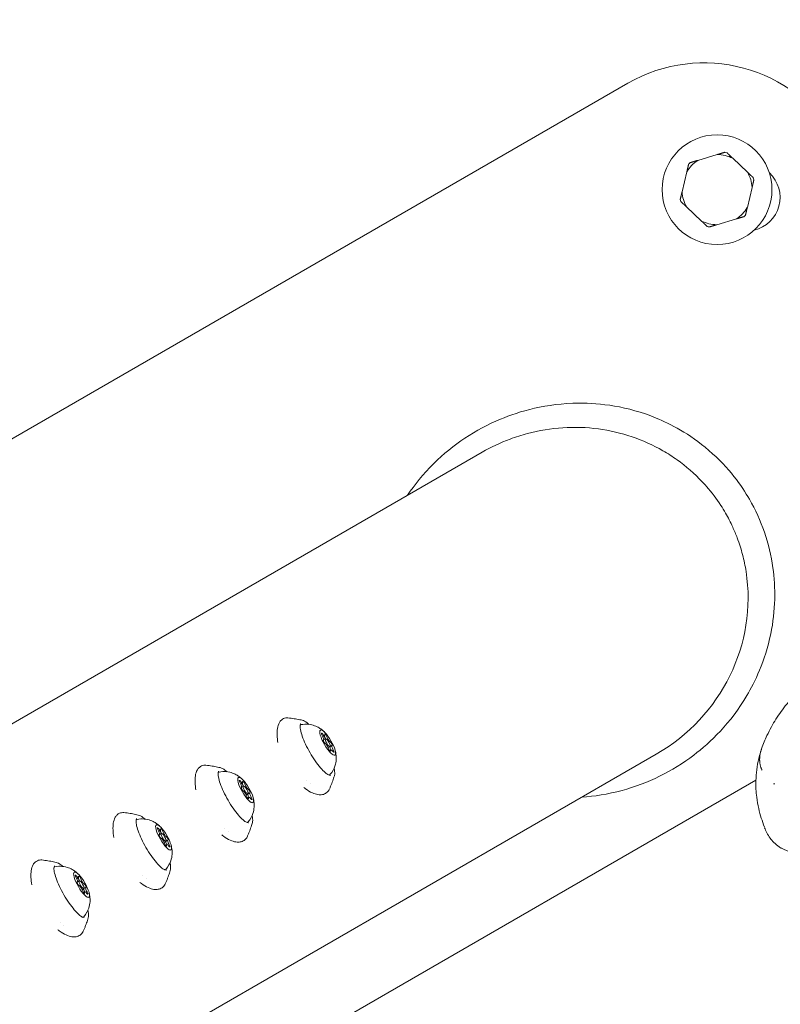
# Model space of a CAD drawing. Units: millimetres. Extents: x -2818 to 10119, y 3933 to 14915.
# Drawn here: x 3032 to 3282, y 8363 to 8686 of the extents above; entities that cross this region are included whole.
import ezdxf

# ---------------------------------------------------------------- set-up
doc = ezdxf.new("R2010")
doc.units = ezdxf.units.MM
doc.styles.get("Standard").update_dxf_attribs({"font": 'arial.ttf'})
doc.dimstyles.new('OLCU', dxfattribs={"dimtxt": 300, "dimasz": 225, "dimexe": 0.18, "dimexo": 0.0625, "dimgap": 80, "dimtad": 1, "dimdec": 0, "dimlfac": 0.1, "dimrnd": 5, "dimzin": 0, "dimdsep": 46, "dimtxsty": 'Standard', "dimcen": 0.09, "dimse1": 1, "dimse2": 1, "dimadec": 0, "dimazin": 0, "dimtfac": 1, "dimtdec": 0, "dimtofl": 0, "dimtmove": 0, "dimatfit": 3, "dimfxl": 1, "dimtolj": 1, "dimtzin": 0, "dimarcsym": 0})

# ---------------------------------------------------------------- blocks, each defined once
blk = doc.blocks.new('*D6')
at = {"color": 0, "lineweight": -2, "transparency": 16777216}
blk.add_line((-2505.03, 14113.76), (-2505.03, 4043.08), dxfattribs=at)
at = {"color": 0, "transparency": 16777216}
for points in [[(-2523.37, 14113.76), (-2486.7, 14113.76), (-2505.03, 14223.76)], [(-2523.37, 4043.08), (-2486.7, 4043.08), (-2505.03, 3933.08)]]:
    blk.add_solid(points, dxfattribs=at)
at = {"layer": 'Defpoints', "color": 0, "transparency": 16777216}
for p in [(-367.37, 14223.76), (-2505.03, 3933.08), (5798.25, 3933.08)]:
    blk.add_point(p, dxfattribs=at)
at = {"color": 0, "transparency": 16777216, "insert": (-2687.22, 9078.42), "char_height": 200, "attachment_point": 5, "rotation": 90}
blk.add_mtext('\\A1;1030', dxfattribs=at)
blk = doc.blocks.new('*D10')
at = {"color": 0, "lineweight": -2, "transparency": 16777216}
blk.add_line((-1768.08, 14602.12), (9970.92, 14602.12), dxfattribs=at)
at = {"color": 0, "transparency": 16777216}
for points in [[(-1768.08, 14620.46), (-1768.08, 14583.79), (-1878.08, 14602.12)], [(9970.92, 14620.46), (9970.92, 14583.79), (10080.92, 14602.12)]]:
    blk.add_solid(points, dxfattribs=at)
at = {"layer": 'Defpoints', "color": 0, "transparency": 16777216}
for p in [(10080.92, 14602.12), (-1878.08, 11641.09), (10080.92, 8519.15)]:
    blk.add_point(p, dxfattribs=at)
at = {"color": 0, "transparency": 16777216, "insert": (4101.42, 14784.24), "char_height": 200, "attachment_point": 5}
blk.add_mtext('\\A1;1195', dxfattribs=at)

msp = doc.modelspace()

# ---------------------------------------------------------------- linework, layer by layer
at = {"color": 0, "linetype": 'Continuous', "lineweight": 0}
for p, q in [((2971.81, 8515.41), (3231.62, 8665.41)), ((3260.97, 8642.06), (3254.54, 8640.15)), ((3270.89, 8636.25), (3266.02, 8640.86)), ((3250.97, 8636.38), (3249.42, 8629.85)), ((3270.82, 8624.75), (3272.37, 8631.28)), ((3250.9, 8624.88), (3255.77, 8620.27)), ((3260.82, 8619.06), (3267.25, 8620.98)), ((3183.91, 8544.51), (2927.55, 8396.5)), ((3132.21, 8451.59), (3131.64, 8451.26)), ((3131.87, 8450.21), (3131.78, 8450.15)), ((3131.91, 8450.23), (3131.89, 8450.22)), ((3132.5, 8450.57), (3131.91, 8450.23)), ((3134, 8447.97), (3133.41, 8447.63)), ((3133.41, 8447.63), (3133.41, 8447.63)), ((3134.04, 8448), (3134.02, 8447.99)), ((3134.63, 8448.34), (3134.04, 8448)), ((3240.98, 8445.48), (3005.87, 8309.74)), ((3134.29, 8446.95), (3133.87, 8446.71)), ((3043.55, 8304.13), (3273.63, 8436.97)), ((3105.31, 8436.07), (3104.74, 8435.74)), ((3104.97, 8434.68), (3104.88, 8434.62)), ((3105.02, 8434.7), (3104.99, 8434.69)), ((3105.6, 8435.04), (3105.01, 8434.7)), ((3127.48, 8435.82), (3127.48, 8435.82)), ((3107.1, 8432.44), (3106.52, 8432.11)), ((3106.52, 8432.11), (3106.52, 8432.11)), ((3107.39, 8431.42), (3106.97, 8431.18)), ((3107.14, 8432.47), (3107.12, 8432.46)), ((3107.73, 8432.81), (3107.14, 8432.47)), ((3078.42, 8420.54), (3077.85, 8420.21)), ((3078.08, 8419.15), (3077.99, 8419.1)), ((3078.12, 8419.17), (3078.09, 8419.16)), ((3078.7, 8419.51), (3078.12, 8419.17)), ((3100.58, 8420.29), (3100.58, 8420.29)), ((3080.2, 8416.91), (3079.62, 8416.58)), ((3079.62, 8416.58), (3079.62, 8416.58)), ((3080.49, 8415.89), (3080.08, 8415.65)), ((3080.25, 8416.94), (3080.22, 8416.93)), ((3080.83, 8417.28), (3080.24, 8416.94)), ((3051.52, 8405.01), (3050.95, 8404.68)), ((3051.18, 8403.62), (3051.09, 8403.57)), ((3051.22, 8403.65), (3051.2, 8403.63)), ((3051.81, 8403.98), (3051.22, 8403.64)), ((3073.69, 8404.76), (3073.69, 8404.76)), ((3053.31, 8401.39), (3052.72, 8401.05)), ((3052.72, 8401.05), (3052.72, 8401.05)), ((3053.59, 8400.36), (3053.18, 8400.12)), ((3053.35, 8401.41), (3053.33, 8401.4)), ((3053.93, 8401.75), (3053.35, 8401.41)), ((3046.79, 8389.23), (3046.79, 8389.23))]:
    msp.add_line(p, q, dxfattribs=at)
msp.add_circle((3260.89, 8630.56), 18, dxfattribs=at)
for centre, radius, start, end in [((3256.62, 8622.11), 50, 30, 120), ((3260.89, 8630.56), 11.5, 63.5573, 89.6425), ((3260.89, 8630.56), 12.5, 74.9575, 78.2423), ((3260.89, 8630.56), 11.5, 123.5573, 149.6425), ((3260.89, 8630.56), 12.5, 134.9575, 138.2423), ((3260.89, 8630.56), 11.5, 3.5573, 29.6425), ((3270.55, 8627.98), 11, 282.92, 47.081), ((3260.89, 8630.56), 12.5, 14.9575, 18.2423), ((3260.89, 8630.56), 11.5, 183.5573, 209.6425), ((3260.89, 8630.56), 12.5, 194.9575, 198.2423), ((3260.89, 8630.56), 11.5, 303.5573, 329.6425), ((3260.89, 8630.56), 12.5, 314.9575, 318.2423), ((3260.89, 8630.56), 11.5, 243.5573, 269.6425), ((3260.89, 8630.56), 12.5, 254.9575, 258.2423)]:
    msp.add_arc(centre, radius, start, end, dxfattribs=at)
at = {"color": 0, "linetype": 'Continuous', "lineweight": 0, "extrusion": (0, 0, -1)}
for centre, major_axis, ratio, start_param, end_param in [((3212.4, 8494.97), (-51.24, -29.58), 0.965926, -2.784053, -1.570796), ((3129.07, 8446.86), (-4.75, 8.23), 0.258819, -0.046705, 0.087162), ((3133.25, 8449.27), (2.38, -4.11), 0.258819, -3.928897, 2.354288), ((3131.54, 8451.81), (-0.35, 0.606), 0.258819, -1.700821, 1.173411), ((3132.04, 8451.16), (0.35, -0.606), 0.258819, -1.590796, -0.920985), ((3132.63, 8451.5), (-0.35, 0.606), 0.258819, -0.653624, 2.220608), ((3133, 8450.32), (-0.65, 1.12), 0.258819, -1.202476, -0.920985), ((3132.16, 8449.58), (-0.35, 0.606), 0.258819, -2.748019, 0.126213), ((3132.66, 8448.93), (-0.75, 1.3), 0.258819, -0.787304, 0), ((3132.66, 8448.93), (-0.75, 1.3), 0.258819, -0.825829, -0.787304), ((3134.69, 8446.87), (-0.65, 1.12), 0.258819, -1.364553, 0), ((3134.34, 8448.96), (0.35, -0.606), 0.258819, -2.748019, 0.126213), ((3133.76, 8448.63), (0.35, -0.606), 0.258819, -0.543599, -0.213518), ((3133.87, 8447.04), (0.35, -0.606), 0.258819, -0.653624, 2.220608), ((3134.96, 8446.73), (0.35, -0.606), 0.258819, -1.700821, 1.173411), ((3102.17, 8431.33), (-4.75, 8.23), 0.258819, -0.046705, 0.087162), ((3106.35, 8433.74), (2.38, -4.11), 0.258819, -3.928897, 2.354288), ((3129.07, 8446.86), (4.75, -8.23), 0.258819, -0.087162, 0.046705), ((3104.64, 8436.28), (-0.35, 0.606), 0.258819, -1.700821, 1.173411), ((3105.26, 8434.05), (-0.35, 0.606), 0.258819, -2.748019, 0.126213), ((3105.76, 8433.4), (-0.75, 1.3), 0.258819, -0.787304, 0), ((3105.15, 8435.64), (0.35, -0.606), 0.258819, -1.590796, -0.920985), ((3105.73, 8435.97), (-0.35, 0.606), 0.258819, -0.653624, 2.220608), ((3106.1, 8434.79), (-0.65, 1.12), 0.258819, -1.202476, -0.920985), ((3105.76, 8433.4), (-0.75, 1.3), 0.258819, -0.825829, -0.787304), ((3106.97, 8431.51), (0.35, -0.606), 0.258819, -0.653624, 2.220608), ((3107.79, 8431.35), (-0.65, 1.12), 0.258819, -1.364553, 0), ((3107.44, 8433.43), (0.35, -0.606), 0.258819, -2.748019, 0.126213), ((3106.86, 8433.1), (0.35, -0.606), 0.258819, -0.543599, -0.213518), ((3108.06, 8431.2), (0.35, -0.606), 0.258819, -1.700821, 1.173411), ((3075.27, 8415.8), (-4.75, 8.23), 0.258819, -0.046705, 0.087162), ((3079.45, 8418.21), (2.38, -4.11), 0.258819, -3.928897, 2.354288), ((3102.17, 8431.33), (4.75, -8.23), 0.258819, -0.087162, 0.046705), ((3077.74, 8420.75), (-0.35, 0.606), 0.258819, -1.700821, 1.173411), ((3078.36, 8418.52), (-0.35, 0.606), 0.258819, -2.748019, 0.126213), ((3078.87, 8417.87), (-0.75, 1.3), 0.258819, -0.787304, 0), ((3078.87, 8417.87), (-0.75, 1.3), 0.258819, -0.825829, -0.787304), ((3078.25, 8420.11), (0.35, -0.606), 0.258819, -1.590796, -0.920985), ((3078.83, 8420.44), (-0.35, 0.606), 0.258819, -0.653624, 2.220608), ((3079.21, 8419.26), (-0.65, 1.12), 0.258819, -1.202476, -0.920985), ((3080.55, 8417.91), (0.35, -0.606), 0.258819, -2.748019, 0.126213), ((3080.07, 8415.98), (0.35, -0.606), 0.258819, -0.653624, 2.220608), ((3080.89, 8415.82), (-0.65, 1.12), 0.258819, -1.364553, 0), ((3079.96, 8417.57), (0.35, -0.606), 0.258819, -0.543599, -0.213518), ((3081.17, 8415.68), (0.35, -0.606), 0.258819, -1.700821, 1.173411), ((3048.37, 8400.27), (-4.75, 8.23), 0.258819, -0.046705, 0.087162), ((3052.56, 8402.68), (2.38, -4.11), 0.258819, -3.928897, 2.354288), ((3050.84, 8405.22), (-0.35, 0.606), 0.258819, -1.700821, 1.173411), ((3051.94, 8404.91), (-0.35, 0.606), 0.258819, -0.653624, 2.220608), ((3075.27, 8415.8), (4.75, -8.23), 0.258819, -0.087162, 0.046705), ((3051.47, 8402.99), (-0.35, 0.606), 0.258819, -2.748019, 0.126213), ((3051.97, 8402.34), (-0.75, 1.3), 0.258819, -0.787304, 0), ((3051.97, 8402.34), (-0.75, 1.3), 0.258819, -0.825829, -0.787304), ((3051.35, 8404.58), (0.35, -0.606), 0.258819, -1.590796, -0.920985), ((3052.31, 8403.73), (-0.65, 1.12), 0.258819, -1.202476, -0.920985), ((3053.65, 8402.38), (0.35, -0.606), 0.258819, -2.748019, 0.126213), ((3053.18, 8400.45), (0.35, -0.606), 0.258819, -0.653624, 2.220608), ((3054, 8400.29), (-0.65, 1.12), 0.258819, -1.364553, 0), ((3053.06, 8402.04), (0.35, -0.606), 0.258819, -0.543599, -0.213518), ((3054.27, 8400.15), (0.35, -0.606), 0.258819, -1.700821, 1.173411), ((3048.37, 8400.27), (4.75, -8.23), 0.258819, -0.087162, 0.046705)]:
    msp.add_ellipse(centre, major_axis=major_axis, ratio=ratio, start_param=start_param, end_param=end_param, dxfattribs=at)
at = {"color": 0, "linetype": 'Continuous', "lineweight": 0}
for centre, major_axis, ratio, start_param, end_param in [((3131.22, 8451.33), (0.65, -1.12), 0.258819, -0.126213, 1.700821), ((3131.56, 8452.72), (0.65, -1.12), 0.258819, -1.173411, 0.653624), ((3132.04, 8451.16), (-0.35, 0.606), 0.258819, -2.220608, -1.146619), ((3133.25, 8449.27), (-0.75, 1.3), 0.258819, -5.495881, 0.787304), ((3133, 8450.32), (0.65, -1.12), 0.258819, -2.220608, -1.939117), ((3133.59, 8450.66), (0.65, -1.12), 0.258819, -2.220608, -0.393574), ((3132.66, 8448.93), (-0.75, 1.3), 0.258819, 0, 0.787304), ((3132.66, 8448.93), (0.75, -1.3), 0.258819, -2.354288, -2.297685), ((3132.91, 8447.88), (-0.65, 1.12), 0.258819, -2.220608, -0.393574), ((3132.66, 8448.93), (0.75, -1.3), 0.258819, -0.000303, 0), ((3134.69, 8446.88), (-0.65, 1.12), 0.258819, 0, 1.364553), ((3133.75, 8448.62), (0.35, -0.606), 0.258819, 0.213518, 1.275347), ((3135.28, 8447.21), (-0.65, 1.12), 0.258819, -0.126213, 1.700821), ((3134.93, 8445.83), (-0.65, 1.12), 0.258819, -1.173411, 0.653624), ((3104.32, 8435.8), (0.65, -1.12), 0.258819, -0.126213, 1.700821), ((3104.67, 8437.19), (0.65, -1.12), 0.258819, -1.173411, 0.653624), ((3105.77, 8433.4), (-0.75, 1.3), 0.258819, 0, 0.787304), ((3105.14, 8435.63), (-0.35, 0.606), 0.258819, -2.220608, -1.146619), ((3106.35, 8433.74), (-0.75, 1.3), 0.258819, -5.495881, 0.787304), ((3106.11, 8434.79), (0.65, -1.12), 0.258819, -2.220608, -1.939117), ((3106.69, 8435.13), (0.65, -1.12), 0.258819, -2.220608, -0.393574), ((3079.71, 8410.22), (48.94, 29.52), 0.071238, -0.348439, -0.3484), ((3105.77, 8433.4), (0.75, -1.3), 0.258819, -2.354288, -2.297685), ((3106.01, 8432.35), (-0.65, 1.12), 0.258819, -2.220608, -0.393574), ((3105.77, 8433.4), (0.75, -1.3), 0.258819, -0.000303, 0), ((3107.79, 8431.35), (-0.65, 1.12), 0.258819, 0, 1.364553), ((3106.86, 8433.09), (0.35, -0.606), 0.258819, 0.213518, 1.275347), ((3108.04, 8430.3), (-0.65, 1.12), 0.258819, -1.173411, 0.653624), ((3108.38, 8431.69), (-0.65, 1.12), 0.258819, -0.126213, 1.700821), ((3077.43, 8420.27), (0.65, -1.12), 0.258819, -0.126213, 1.700821), ((3077.77, 8421.66), (0.65, -1.12), 0.258819, -1.173411, 0.653624), ((3078.87, 8417.88), (-0.75, 1.3), 0.258819, 0, 0.787304), ((3078.87, 8417.88), (0.75, -1.3), 0.258819, -2.354288, -2.297685), ((3078.25, 8420.1), (-0.35, 0.606), 0.258819, -2.220608, -1.146619), ((3079.45, 8418.21), (-0.75, 1.3), 0.258819, -5.495881, 0.787304), ((3079.21, 8419.26), (0.65, -1.12), 0.258819, -2.220608, -1.939117), ((3079.8, 8419.6), (0.65, -1.12), 0.258819, -2.220608, -0.393574), ((3052.82, 8394.69), (48.94, 29.52), 0.071238, -0.348439, -0.3484), ((3079.11, 8416.82), (-0.65, 1.12), 0.258819, -2.220608, -0.393574), ((3078.87, 8417.88), (0.75, -1.3), 0.258819, -0.000303, 0), ((3080.9, 8415.82), (-0.65, 1.12), 0.258819, 0, 1.364553), ((3079.96, 8417.57), (0.35, -0.606), 0.258819, 0.213518, 1.275347), ((3081.14, 8414.77), (-0.65, 1.12), 0.258819, -1.173411, 0.653624), ((3081.48, 8416.16), (-0.65, 1.12), 0.258819, -0.126213, 1.700821), ((3050.87, 8406.13), (0.65, -1.12), 0.258819, -1.173411, 0.653624), ((3025.92, 8379.16), (48.94, 29.52), 0.071238, -0.348439, -0.3484), ((3050.53, 8404.74), (0.65, -1.12), 0.258819, -0.126213, 1.700821), ((3051.97, 8402.35), (-0.75, 1.3), 0.258819, 0, 0.787304), ((3051.97, 8402.35), (0.75, -1.3), 0.258819, -2.354288, -2.297685), ((3051.35, 8404.58), (-0.35, 0.606), 0.258819, -2.220608, -1.146619), ((3052.56, 8402.68), (-0.75, 1.3), 0.258819, -5.495881, 0.787304), ((3052.31, 8403.74), (0.65, -1.12), 0.258819, -2.220608, -1.939117), ((3052.22, 8401.3), (-0.65, 1.12), 0.258819, -2.220608, -0.393574), ((3052.9, 8404.07), (0.65, -1.12), 0.258819, -2.220608, -0.393574), ((3051.97, 8402.35), (0.75, -1.3), 0.258819, -0.000303, 0), ((3054, 8400.29), (-0.65, 1.12), 0.258819, 0, 1.364553), ((3053.06, 8402.04), (0.35, -0.606), 0.258819, 0.213518, 1.275347), ((3054.24, 8399.24), (-0.65, 1.12), 0.258819, -1.173411, 0.653624), ((3054.58, 8400.63), (-0.65, 1.12), 0.258819, -0.126213, 1.700821), ((2999.02, 8363.63), (48.94, 29.52), 0.071238, -0.348439, -0.3484)]:
    msp.add_ellipse(centre, major_axis=major_axis, ratio=ratio, start_param=start_param, end_param=end_param, dxfattribs=at)
for points in [[(3263.44, 8642.8), (3262.15, 8642.42), (3260.97, 8642.06)], [(3266.02, 8640.86), (3265.12, 8641.71), (3264.14, 8642.64)], [(3251.57, 8638.89), (3251.26, 8637.58), (3250.97, 8636.38)], [(3254.54, 8640.15), (3253.35, 8639.79), (3252.06, 8639.41)], [(3272.77, 8634.48), (3271.79, 8635.4), (3270.89, 8636.25)], [(3272.37, 8631.28), (3272.66, 8632.48), (3272.97, 8633.79)], [(3249.42, 8629.85), (3249.13, 8628.65), (3248.82, 8627.34)], [(3249.02, 8626.65), (3250, 8625.73), (3250.9, 8624.88)], [(3270.22, 8622.24), (3270.53, 8623.55), (3270.82, 8624.75)], [(3255.77, 8620.27), (3256.67, 8619.42), (3257.65, 8618.49)], [(3258.35, 8618.33), (3259.64, 8618.71), (3260.82, 8619.06)], [(3267.25, 8620.98), (3268.44, 8621.33), (3269.73, 8621.72)]]:
    msp.add_rational_spline(points, [1, 1.00584268961, 1], degree=2, dxfattribs=at)
for points, knots in [([(3159.44, 8530.38), (3161.71, 8533.77), (3164.53, 8537.32), (3174.27, 8546.95), (3181.74, 8551.93), (3196.05, 8557.89), (3204.97, 8560.51), (3222.54, 8560.6), (3231.44, 8559.59), (3245.55, 8553.77), (3251.8, 8550.62), (3264.91, 8539.31), (3268.99, 8533.39), (3271.48, 8529.08)], [74.611788, 74.611788, 74.611788, 74.611788, 78.159291, 78.159291, 84.462236, 84.462236, 89.260226, 89.260226, 92.426677, 92.426677, 93.969549, 93.969549, 95.574259, 95.574259, 95.574259, 95.574259]), ([(3183.83, 8544.47), (3186.78, 8546.17), (3189.87, 8547.62), (3194.91, 8549.5), (3196.8, 8550.11), (3202.52, 8551.62), (3206.42, 8552.26), (3214.22, 8552.76), (3218.12, 8552.63), (3225.73, 8551.62), (3229.43, 8550.76), (3236.54, 8548.34), (3239.93, 8546.82), (3244.74, 8544.05), (3246.28, 8543.07), (3250.75, 8539.88), (3253.52, 8537.47), (3256.5, 8534.29), (3256.97, 8533.78), (3259.14, 8531.3), (3260.71, 8529.21), (3262.66, 8526.21), (3263.18, 8525.37), (3264.52, 8523.03), (3265.31, 8521.51), (3266.56, 8518.78), (3267.05, 8517.59), (3268.18, 8514.6), (3268.76, 8512.77), (3269.73, 8509.09), (3270.11, 8507.23), (3270.4, 8505.36)], [0.001015, 0.001015, 0.001015, 0.001015, 1.02726, 1.02726, 1.62391, 1.62391, 2.810247, 2.810247, 3.979951, 3.979951, 5.122858, 5.122858, 6.241395, 6.241395, 6.792138, 6.792138, 7.893796, 7.893796, 8.10148, 8.10148, 8.883925, 8.883925, 9.178478, 9.178478, 9.693559, 9.693559, 10.079154, 10.079154, 10.653938, 10.653938, 11.221298, 11.221298, 11.221298, 11.221298]), ([(3271.48, 8529.08), (3273.46, 8525.64), (3275.12, 8521.99), (3277.71, 8514.47), (3278.64, 8510.56), (3279.2, 8506.62)], [0.000083, 0.000083, 0.000083, 0.000083, 1.191419, 1.191419, 2.386499, 2.386499, 2.386499, 2.386499]), ([(3279.2, 8506.62), (3280.12, 8500.05), (3280.08, 8492.68), (3276.65, 8475.94), (3273.19, 8469), (3265.31, 8455.59), (3258.66, 8449.29), (3246.27, 8439.86), (3238.2, 8435.9), (3225.05, 8432.33), (3220.62, 8431.67), (3216.59, 8431.4)], [0, 0, 0, 0, 1.990145, 1.990145, 4.283664, 4.283664, 9.260197, 9.260197, 15.742437, 15.742437, 19.329921, 19.329921, 19.329921, 19.329921]), ([(3275.49, 8447.27), (3275.76, 8448.06), (3276.05, 8448.81), (3276.63, 8450.22), (3276.93, 8450.9), (3277.7, 8452.55), (3278.18, 8453.5), (3279.64, 8456.15), (3280.69, 8457.83), (3283.07, 8461.12), (3284.39, 8462.74), (3287.24, 8465.82), (3288.77, 8467.29), (3292.02, 8470.06), (3293.75, 8471.36), (3296.63, 8473.3), (3297.75, 8474), (3298.89, 8474.66)], [0, 0, 0, 0, 2.508347, 2.508347, 5.048758, 5.048758, 8.611634, 8.611634, 15.146725, 15.146725, 21.92438, 21.92438, 28.670677, 28.670677, 35.456149, 35.456149, 39.57851, 39.57851, 39.57851, 39.57851]), ([(3116.92, 8449.28), (3116.78, 8450.11), (3116.7, 8450.9), (3116.63, 8452.45), (3116.66, 8453.2), (3116.87, 8454.6), (3117.05, 8455.26), (3117.58, 8456.16), (3117.79, 8456.44), (3118.27, 8456.87), (3118.51, 8457.03), (3119.23, 8457.36), (3119.76, 8457.43), (3120.23, 8457.39)], [33.467298, 33.467298, 33.467298, 33.467298, 36.534038, 36.534038, 39.983989, 39.983989, 43.677874, 43.677874, 45.439757, 45.439757, 46.774141, 46.774141, 49.046373, 49.046373, 49.046373, 49.046373]), ([(3120.23, 8457.39), (3120.58, 8457.35), (3120.92, 8457.31), (3121.59, 8457.22), (3121.92, 8457.17), (3122.56, 8457.07), (3122.87, 8457.02), (3123.48, 8456.91), (3123.78, 8456.85), (3124.36, 8456.73), (3124.65, 8456.66), (3124.92, 8456.6)], [4.9713346, 4.9713346, 4.9713346, 4.9713346, 4.98198185, 4.98198185, 4.9926291, 4.9926291, 5.00327635, 5.00327635, 5.0139236, 5.0139236, 5.02457085, 5.02457085, 5.02457085, 5.02457085]), ([(3134.15, 8438.52), (3134.12, 8438.5), (3134, 8438.47), (3133.44, 8438.69), (3133.1, 8438.89), (3132.29, 8439.54), (3131.8, 8440), (3130.74, 8441.17), (3130.17, 8441.87), (3129.01, 8443.46), (3128.43, 8444.33), (3127.32, 8446.16), (3126.8, 8447.11), (3125.87, 8448.98), (3125.47, 8449.9), (3124.81, 8451.6), (3124.57, 8452.38), (3124.26, 8453.72), (3124.19, 8454.27), (3124.2, 8455.05), (3124.28, 8455.28), (3124.36, 8455.41), (3124.38, 8455.42), (3124.39, 8455.43)], [1.646953, 1.646953, 1.646953, 1.646953, 1.960645, 1.960645, 2.222354, 2.222354, 2.514727, 2.514727, 2.822888, 2.822888, 3.136688, 3.136688, 3.452146, 3.452146, 3.767089, 3.767089, 4.078744, 4.078744, 4.380179, 4.380179, 4.653338, 4.653338, 4.783869, 4.783869, 4.783869, 4.783869]), ([(3124.52, 8455.16), (3125.37, 8455.33), (3126.16, 8455.35), (3127.7, 8455.21), (3128.39, 8455.02), (3129.58, 8454.59), (3130.05, 8454.34), (3130.82, 8453.88), (3131.12, 8453.67), (3131.64, 8453.26), (3131.85, 8453.07), (3132.13, 8452.8), (3132.22, 8452.72), (3132.3, 8452.64)], [2.4452622, 2.4452622, 2.4452622, 2.4452622, 2.5369494, 2.5369494, 2.6561603, 2.6561603, 2.7939154, 2.7939154, 2.9316705, 2.9316705, 3.0694256, 3.0694256, 3.1340378, 3.1340378, 3.1340378, 3.1340378]), ([(3124.92, 8456.6), (3125.43, 8456.48), (3125.93, 8456.19), (3126.67, 8455.63), (3126.87, 8455.45), (3127.08, 8455.26)], [5.0245708, 5.0245708, 5.0245708, 5.0245708, 5.3431801, 5.3431801, 5.4617195, 5.4617195, 5.4617195, 5.4617195]), ([(3132.04, 8451.5), (3132.04, 8451.49), (3132.05, 8451.49), (3132.1, 8451.42), (3132.15, 8451.34), (3132.19, 8451.27)], [0.46968902, 0.46968902, 0.46968902, 0.46968902, 0.47145794, 0.47145794, 0.49806879, 0.49806879, 0.49806879, 0.49806879]), ([(3134, 8448.53), (3134.04, 8448.46), (3134.07, 8448.39), (3134.11, 8448.26), (3134.13, 8448.2), (3134.14, 8448.15)], [0.44666626, 0.44666626, 0.44666626, 0.44666626, 0.47145794, 0.47145794, 0.49806879, 0.49806879, 0.49806879, 0.49806879]), ([(3135.69, 8446.77), (3135.75, 8446.53), (3135.82, 8446.28), (3135.92, 8445.7), (3135.97, 8445.38), (3136.04, 8444.61), (3136.05, 8444.17), (3135.97, 8443.07), (3135.88, 8442.4), (3135.32, 8440.76), (3134.85, 8439.75), (3133.98, 8438.77)], [4.7237558, 4.7237558, 4.7237558, 4.7237558, 4.8615109, 4.8615109, 4.9992661, 4.9992661, 5.1370212, 5.1370212, 5.2747763, 5.2747763, 5.4125314, 5.4125314, 5.4125314, 5.4125314]), ([(3275.65, 8440.27), (3275.6, 8440.36), (3275.56, 8440.45), (3275.51, 8440.55), (3275.47, 8440.64), (3275.43, 8440.73), (3275.39, 8440.82), (3275.38, 8440.85), (3275.37, 8440.88), (3275.36, 8440.91), (3275.33, 8440.99), (3275.3, 8441.07), (3275.27, 8441.15), (3275.24, 8441.24), (3275.21, 8441.32), (3275.18, 8441.41), (3275.16, 8441.47), (3275.15, 8441.52), (3275.13, 8441.58), (3275.1, 8441.67), (3275.08, 8441.76), (3275.06, 8441.86), (3275.05, 8441.91), (3275.03, 8441.96), (3275.02, 8442.01), (3275.01, 8442.09), (3274.99, 8442.17), (3274.98, 8442.25), (3274.95, 8442.37), (3274.94, 8442.49), (3274.92, 8442.61), (3274.89, 8442.82), (3274.87, 8443.02), (3274.86, 8443.22), (3274.86, 8443.26), (3274.86, 8443.3), (3274.86, 8443.33), (3274.85, 8443.42), (3274.85, 8443.51), (3274.85, 8443.6), (3274.85, 8443.69), (3274.85, 8443.78), (3274.85, 8443.87), (3274.85, 8444.08), (3274.87, 8444.3), (3274.88, 8444.51), (3274.89, 8444.6), (3274.9, 8444.69), (3274.91, 8444.78), (3274.92, 8444.83), (3274.92, 8444.89), (3274.93, 8444.95), (3274.94, 8445.01), (3274.95, 8445.08), (3274.96, 8445.14), (3274.99, 8445.34), (3275.02, 8445.53), (3275.06, 8445.73), (3275.1, 8445.91), (3275.14, 8446.1), (3275.19, 8446.28), (3275.19, 8446.3), (3275.2, 8446.31), (3275.2, 8446.32), (3275.21, 8446.36), (3275.22, 8446.4), (3275.23, 8446.44), (3275.25, 8446.5), (3275.26, 8446.55), (3275.28, 8446.61), (3275.31, 8446.72), (3275.35, 8446.84), (3275.38, 8446.96), (3275.4, 8447), (3275.41, 8447.05), (3275.43, 8447.1), (3275.45, 8447.16), (3275.47, 8447.21), (3275.49, 8447.27)], [0, 0, 0, 0, 0.0077079, 0.0077079, 0.0077079, 0.0151727, 0.0151727, 0.0151727, 0.0176323, 0.0176323, 0.0176323, 0.0241926, 0.0241926, 0.0241926, 0.03125, 0.03125, 0.03125, 0.0357006, 0.0357006, 0.0357006, 0.0429709, 0.0429709, 0.0429709, 0.046875, 0.046875, 0.046875, 0.0532934, 0.0532934, 0.0532934, 0.0625, 0.0625, 0.0625, 0.0778443, 0.0778443, 0.0778443, 0.0805158, 0.0805158, 0.0805158, 0.0872737, 0.0872737, 0.0872737, 0.09375, 0.09375, 0.09375, 0.10966, 0.10966, 0.10966, 0.1160919, 0.1160919, 0.1160919, 0.1202379, 0.1202379, 0.1202379, 0.125, 0.125, 0.125, 0.1390659, 0.1390659, 0.1390659, 0.1524815, 0.1524815, 0.1524815, 0.1532309, 0.1532309, 0.1532309, 0.15625, 0.15625, 0.15625, 0.160223, 0.160223, 0.160223, 0.1684525, 0.1684525, 0.1684525, 0.171875, 0.171875, 0.171875, 0.1760345, 0.1760345, 0.1760345, 0.1760345]), ([(3090.02, 8433.75), (3089.88, 8434.58), (3089.8, 8435.37), (3089.73, 8436.92), (3089.76, 8437.67), (3089.97, 8439.07), (3090.15, 8439.73), (3090.68, 8440.63), (3090.89, 8440.91), (3091.37, 8441.34), (3091.62, 8441.5), (3092.33, 8441.83), (3092.86, 8441.91), (3093.33, 8441.86)], [33.467315, 33.467315, 33.467315, 33.467315, 36.534038, 36.534038, 39.983989, 39.983989, 43.677874, 43.677874, 45.439757, 45.439757, 46.774141, 46.774141, 49.046373, 49.046373, 49.046373, 49.046373]), ([(3093.33, 8441.86), (3093.68, 8441.82), (3094.02, 8441.78), (3094.69, 8441.69), (3095.02, 8441.65), (3095.66, 8441.54), (3095.97, 8441.49), (3096.58, 8441.38), (3096.88, 8441.32), (3097.46, 8441.2), (3097.75, 8441.13), (3098.03, 8441.07)], [4.9713346, 4.9713346, 4.9713346, 4.9713346, 4.98198185, 4.98198185, 4.9926291, 4.9926291, 5.00327635, 5.00327635, 5.0139236, 5.0139236, 5.02457085, 5.02457085, 5.02457085, 5.02457085]), ([(3098.03, 8441.07), (3098.53, 8440.95), (3099.03, 8440.66), (3099.77, 8440.1), (3099.98, 8439.92), (3100.19, 8439.73)], [5.0245708, 5.0245708, 5.0245708, 5.0245708, 5.3431801, 5.3431801, 5.4617195, 5.4617195, 5.4617195, 5.4617195]), ([(3276.39, 8421.6), (3275.68, 8423.54), (3275.05, 8425.54), (3274.27, 8428.86), (3274.04, 8430.1), (3273.65, 8433.13), (3273.56, 8434.97), (3273.67, 8438), (3273.76, 8439.2), (3274.06, 8441.64), (3274.28, 8442.88), (3274.57, 8444.12)], [0, 0, 0, 0, 6.51402, 6.51402, 10.27611, 10.27611, 15.703815, 15.703815, 19.446061, 19.446061, 23.397436, 23.397436, 23.397436, 23.397436]), ([(3107.26, 8422.99), (3107.22, 8422.97), (3107.1, 8422.94), (3106.55, 8423.16), (3106.21, 8423.36), (3105.39, 8424.01), (3104.9, 8424.47), (3103.84, 8425.64), (3103.27, 8426.34), (3102.11, 8427.93), (3101.53, 8428.8), (3100.43, 8430.63), (3099.9, 8431.58), (3098.98, 8433.45), (3098.57, 8434.37), (3097.92, 8436.07), (3097.67, 8436.86), (3097.36, 8438.19), (3097.29, 8438.74), (3097.3, 8439.52), (3097.38, 8439.75), (3097.46, 8439.88), (3097.48, 8439.89), (3097.49, 8439.9)], [1.646953, 1.646953, 1.646953, 1.646953, 1.960645, 1.960645, 2.222354, 2.222354, 2.514727, 2.514727, 2.822888, 2.822888, 3.136688, 3.136688, 3.452146, 3.452146, 3.767089, 3.767089, 4.078744, 4.078744, 4.380179, 4.380179, 4.653338, 4.653338, 4.783869, 4.783869, 4.783869, 4.783869]), ([(3097.62, 8439.63), (3098.48, 8439.8), (3099.26, 8439.82), (3100.81, 8439.68), (3101.49, 8439.49), (3102.68, 8439.06), (3103.15, 8438.82), (3103.92, 8438.35), (3104.22, 8438.14), (3104.74, 8437.73), (3104.95, 8437.54), (3105.24, 8437.27), (3105.32, 8437.19), (3105.4, 8437.11)], [2.4452622, 2.4452622, 2.4452622, 2.4452622, 2.5369494, 2.5369494, 2.6561603, 2.6561603, 2.7939154, 2.7939154, 2.9316705, 2.9316705, 3.0694256, 3.0694256, 3.1340378, 3.1340378, 3.1340378, 3.1340378]), ([(3135.43, 8438.4), (3135.35, 8438.13), (3135.26, 8437.86), (3135.08, 8437.3), (3134.98, 8437.02), (3134.78, 8436.44), (3134.67, 8436.15), (3134.45, 8435.56), (3134.33, 8435.25), (3134.07, 8434.64), (3133.94, 8434.33), (3133.8, 8434.02)], [1.40625111, 1.40625111, 1.40625111, 1.40625111, 1.41672887, 1.41672887, 1.42720663, 1.42720663, 1.43768439, 1.43768439, 1.44816216, 1.44816216, 1.45863992, 1.45863992, 1.45863992, 1.45863992]), ([(3135.36, 8440.94), (3135.39, 8440.75), (3135.43, 8440.57), (3135.58, 8439.64), (3135.6, 8439), (3135.44, 8438.43), (3135.44, 8438.42), (3135.43, 8438.4)], [7.2522877, 7.2522877, 7.2522877, 7.2522877, 7.3314302, 7.3314302, 7.678942, 7.678942, 7.6894364, 7.6894364, 7.6894364, 7.6894364]), ([(3105.14, 8435.97), (3105.15, 8435.96), (3105.15, 8435.96), (3105.2, 8435.89), (3105.25, 8435.81), (3105.3, 8435.74)], [0.46968902, 0.46968902, 0.46968902, 0.46968902, 0.47145794, 0.47145794, 0.49806879, 0.49806879, 0.49806879, 0.49806879]), ([(3133.77, 8433.96), (3133.56, 8433.5), (3133.2, 8433.07), (3132.39, 8432.49), (3131.93, 8432.32), (3131.01, 8432.15), (3130.53, 8432.16), (3129.44, 8432.33), (3128.83, 8432.53), (3127.48, 8433.14), (3126.72, 8433.58), (3125.78, 8434.26), (3125.61, 8434.39), (3125.45, 8434.52)], [0.101575, 0.101575, 0.101575, 0.101575, 2.562313, 2.562313, 4.800783, 4.800783, 7.273843, 7.273843, 10.430671, 10.430671, 14.129594, 14.129594, 14.92088, 14.92088, 14.92088, 14.92088]), ([(3279.38, 8435.72), (3279.38, 8435.72), (3279.39, 8435.72), (3279.39, 8435.72), (3279.44, 8435.73), (3279.48, 8435.73), (3279.53, 8435.73), (3279.57, 8435.74), (3279.61, 8435.74), (3279.66, 8435.75), (3279.7, 8435.75), (3279.75, 8435.76), (3279.79, 8435.77), (3279.81, 8435.77), (3279.83, 8435.77), (3279.86, 8435.78)], [0.0073501826, 0.0073501826, 0.0073501826, 0.0073501826, 0.0073802265, 0.0073802265, 0.0073802265, 0.0075965821, 0.0075965821, 0.0075965821, 0.0078101102, 0.0078101102, 0.0078101102, 0.0080230794, 0.0080230794, 0.0080230794, 0.0081322621, 0.0081322621, 0.0081322621, 0.0081322621]), ([(3107.11, 8433.01), (3107.14, 8432.93), (3107.17, 8432.86), (3107.22, 8432.73), (3107.23, 8432.67), (3107.24, 8432.62)], [0.44666626, 0.44666626, 0.44666626, 0.44666626, 0.47145794, 0.47145794, 0.49806879, 0.49806879, 0.49806879, 0.49806879]), ([(3108.79, 8431.24), (3108.86, 8431), (3108.92, 8430.75), (3109.03, 8430.17), (3109.08, 8429.85), (3109.14, 8429.08), (3109.15, 8428.64), (3109.07, 8427.54), (3108.98, 8426.87), (3108.43, 8425.23), (3107.95, 8424.22), (3107.09, 8423.24)], [4.7237558, 4.7237558, 4.7237558, 4.7237558, 4.8615109, 4.8615109, 4.9992661, 4.9992661, 5.1370212, 5.1370212, 5.2747763, 5.2747763, 5.4125314, 5.4125314, 5.4125314, 5.4125314]), ([(3063.13, 8418.22), (3062.99, 8419.05), (3062.9, 8419.85), (3062.83, 8421.4), (3062.86, 8422.14), (3063.07, 8423.54), (3063.25, 8424.2), (3063.78, 8425.1), (3063.99, 8425.38), (3064.47, 8425.81), (3064.72, 8425.97), (3065.43, 8426.3), (3065.96, 8426.38), (3066.44, 8426.33)], [33.467332, 33.467332, 33.467332, 33.467332, 36.534038, 36.534038, 39.983989, 39.983989, 43.677874, 43.677874, 45.439757, 45.439757, 46.774141, 46.774141, 49.046373, 49.046373, 49.046373, 49.046373]), ([(3066.43, 8426.33), (3066.78, 8426.29), (3067.13, 8426.25), (3067.79, 8426.16), (3068.12, 8426.12), (3068.76, 8426.02), (3069.07, 8425.96), (3069.69, 8425.85), (3069.98, 8425.79), (3070.57, 8425.67), (3070.85, 8425.6), (3071.13, 8425.54)], [4.9713346, 4.9713346, 4.9713346, 4.9713346, 4.98198185, 4.98198185, 4.9926291, 4.9926291, 5.00327635, 5.00327635, 5.0139236, 5.0139236, 5.02457085, 5.02457085, 5.02457085, 5.02457085]), ([(3071.13, 8425.54), (3071.63, 8425.42), (3072.13, 8425.13), (3072.87, 8424.57), (3073.08, 8424.4), (3073.29, 8424.21)], [5.0245708, 5.0245708, 5.0245708, 5.0245708, 5.3431801, 5.3431801, 5.4617195, 5.4617195, 5.4617195, 5.4617195]), ([(3108.46, 8425.41), (3108.5, 8425.22), (3108.53, 8425.04), (3108.68, 8424.11), (3108.7, 8423.47), (3108.54, 8422.9), (3108.54, 8422.89), (3108.53, 8422.87)], [7.2522877, 7.2522877, 7.2522877, 7.2522877, 7.3314302, 7.3314302, 7.678942, 7.678942, 7.6894364, 7.6894364, 7.6894364, 7.6894364]), ([(3080.36, 8407.46), (3080.33, 8407.44), (3080.21, 8407.41), (3079.65, 8407.63), (3079.31, 8407.83), (3078.49, 8408.48), (3078, 8408.94), (3076.94, 8410.11), (3076.37, 8410.82), (3075.22, 8412.4), (3074.63, 8413.28), (3073.53, 8415.1), (3073.01, 8416.05), (3072.08, 8417.92), (3071.67, 8418.84), (3071.02, 8420.54), (3070.77, 8421.33), (3070.46, 8422.66), (3070.39, 8423.22), (3070.41, 8423.99), (3070.48, 8424.23), (3070.57, 8424.35), (3070.58, 8424.36), (3070.6, 8424.37)], [1.646953, 1.646953, 1.646953, 1.646953, 1.960645, 1.960645, 2.222354, 2.222354, 2.514727, 2.514727, 2.822888, 2.822888, 3.136688, 3.136688, 3.452146, 3.452146, 3.767089, 3.767089, 4.078744, 4.078744, 4.380179, 4.380179, 4.653338, 4.653338, 4.783869, 4.783869, 4.783869, 4.783869]), ([(3070.73, 8424.1), (3071.58, 8424.27), (3072.37, 8424.29), (3073.91, 8424.16), (3074.59, 8423.97), (3075.78, 8423.54), (3076.25, 8423.29), (3077.02, 8422.82), (3077.32, 8422.61), (3077.84, 8422.2), (3078.06, 8422.01), (3078.34, 8421.74), (3078.42, 8421.66), (3078.5, 8421.58)], [2.4452622, 2.4452622, 2.4452622, 2.4452622, 2.5369494, 2.5369494, 2.6561603, 2.6561603, 2.7939154, 2.7939154, 2.9316705, 2.9316705, 3.0694256, 3.0694256, 3.1340378, 3.1340378, 3.1340378, 3.1340378]), ([(3108.53, 8422.87), (3108.45, 8422.6), (3108.37, 8422.33), (3108.18, 8421.77), (3108.09, 8421.49), (3107.88, 8420.91), (3107.78, 8420.62), (3107.55, 8420.03), (3107.43, 8419.72), (3107.18, 8419.11), (3107.04, 8418.8), (3106.9, 8418.49)], [1.40625111, 1.40625111, 1.40625111, 1.40625111, 1.41672887, 1.41672887, 1.42720663, 1.42720663, 1.43768439, 1.43768439, 1.44816216, 1.44816216, 1.45863992, 1.45863992, 1.45863992, 1.45863992]), ([(3078.25, 8420.44), (3078.25, 8420.43), (3078.25, 8420.43), (3078.3, 8420.36), (3078.35, 8420.29), (3078.4, 8420.21)], [0.46968902, 0.46968902, 0.46968902, 0.46968902, 0.47145794, 0.47145794, 0.49806879, 0.49806879, 0.49806879, 0.49806879]), ([(3106.88, 8418.43), (3106.66, 8417.97), (3106.31, 8417.54), (3105.49, 8416.96), (3105.03, 8416.79), (3104.12, 8416.62), (3103.63, 8416.63), (3102.54, 8416.8), (3101.94, 8417), (3100.59, 8417.61), (3099.83, 8418.05), (3098.88, 8418.73), (3098.72, 8418.86), (3098.55, 8418.99)], [0.101575, 0.101575, 0.101575, 0.101575, 2.562313, 2.562313, 4.800783, 4.800783, 7.273843, 7.273843, 10.430671, 10.430671, 14.129594, 14.129594, 14.920852, 14.920852, 14.920852, 14.920852]), ([(3081.9, 8415.71), (3081.96, 8415.47), (3082.02, 8415.22), (3082.13, 8414.64), (3082.18, 8414.32), (3082.24, 8413.55), (3082.26, 8413.11), (3082.17, 8412.01), (3082.08, 8411.34), (3081.53, 8409.7), (3081.05, 8408.69), (3080.19, 8407.71)], [4.7237558, 4.7237558, 4.7237558, 4.7237558, 4.8615109, 4.8615109, 4.9992661, 4.9992661, 5.1370212, 5.1370212, 5.2747763, 5.2747763, 5.4125314, 5.4125314, 5.4125314, 5.4125314]), ([(3080.21, 8417.48), (3080.24, 8417.4), (3080.27, 8417.34), (3080.32, 8417.2), (3080.34, 8417.14), (3080.34, 8417.1)], [0.44666626, 0.44666626, 0.44666626, 0.44666626, 0.47145794, 0.47145794, 0.49806879, 0.49806879, 0.49806879, 0.49806879]), ([(3292.39, 8414.69), (3291.4, 8414.12), (3290.32, 8413.69), (3288.35, 8413.28), (3287.43, 8413.21), (3285.63, 8413.34), (3284.74, 8413.52), (3283.56, 8413.92), (3283.22, 8414.06), (3282.59, 8414.35), (3282.29, 8414.49), (3281.87, 8414.73), (3281.79, 8414.78), (3281.48, 8414.98), (3281.29, 8415.1), (3280.84, 8415.41), (3280.58, 8415.61), (3279.78, 8416.27), (3279.28, 8416.76), (3278.65, 8417.5), (3278.48, 8417.7), (3278.33, 8417.91)], [0.056693, 0.056693, 0.056693, 0.056693, 4.605456, 4.605456, 8.520366, 8.520366, 12.543642, 12.543642, 14.134817, 14.134817, 15.773385, 15.773385, 16.166409, 16.166409, 17.350735, 17.350735, 18.789322, 18.789322, 22.030451, 22.030451, 23.180503, 23.180503, 23.180503, 23.180503]), ([(3036.23, 8402.69), (3036.09, 8403.52), (3036, 8404.32), (3035.94, 8405.87), (3035.97, 8406.61), (3036.18, 8408.01), (3036.36, 8408.67), (3036.88, 8409.57), (3037.1, 8409.85), (3037.58, 8410.28), (3037.82, 8410.44), (3038.54, 8410.77), (3039.07, 8410.85), (3039.54, 8410.8)], [33.467349, 33.467349, 33.467349, 33.467349, 36.534038, 36.534038, 39.983989, 39.983989, 43.677874, 43.677874, 45.439757, 45.439757, 46.774141, 46.774141, 49.046373, 49.046373, 49.046373, 49.046373]), ([(3039.54, 8410.8), (3039.89, 8410.76), (3040.23, 8410.72), (3040.9, 8410.63), (3041.22, 8410.59), (3041.86, 8410.49), (3042.18, 8410.43), (3042.79, 8410.32), (3043.09, 8410.26), (3043.67, 8410.14), (3043.95, 8410.08), (3044.23, 8410.01)], [4.9713346, 4.9713346, 4.9713346, 4.9713346, 4.98198185, 4.98198185, 4.9926291, 4.9926291, 5.00327635, 5.00327635, 5.0139236, 5.0139236, 5.02457085, 5.02457085, 5.02457085, 5.02457085]), ([(3053.46, 8391.93), (3053.43, 8391.92), (3053.31, 8391.88), (3052.75, 8392.1), (3052.41, 8392.3), (3051.59, 8392.95), (3051.1, 8393.42), (3050.05, 8394.58), (3049.47, 8395.29), (3048.32, 8396.87), (3047.74, 8397.75), (3046.63, 8399.57), (3046.11, 8400.52), (3045.18, 8402.39), (3044.77, 8403.31), (3044.12, 8405.01), (3043.88, 8405.8), (3043.56, 8407.13), (3043.5, 8407.69), (3043.51, 8408.46), (3043.59, 8408.7), (3043.67, 8408.82), (3043.69, 8408.84), (3043.7, 8408.84)], [1.646953, 1.646953, 1.646953, 1.646953, 1.960645, 1.960645, 2.222354, 2.222354, 2.514727, 2.514727, 2.822888, 2.822888, 3.136688, 3.136688, 3.452146, 3.452146, 3.767089, 3.767089, 4.078744, 4.078744, 4.380179, 4.380179, 4.653338, 4.653338, 4.783869, 4.783869, 4.783869, 4.783869]), ([(3043.83, 8408.57), (3044.68, 8408.74), (3045.47, 8408.76), (3047.01, 8408.63), (3047.7, 8408.44), (3048.89, 8408.01), (3049.36, 8407.76), (3050.13, 8407.3), (3050.43, 8407.08), (3050.94, 8406.67), (3051.16, 8406.48), (3051.44, 8406.22), (3051.53, 8406.13), (3051.61, 8406.05)], [2.4452622, 2.4452622, 2.4452622, 2.4452622, 2.5369494, 2.5369494, 2.6561603, 2.6561603, 2.7939154, 2.7939154, 2.9316705, 2.9316705, 3.0694256, 3.0694256, 3.1340378, 3.1340378, 3.1340378, 3.1340378]), ([(3044.23, 8410.01), (3044.74, 8409.89), (3045.23, 8409.61), (3045.98, 8409.04), (3046.18, 8408.87), (3046.39, 8408.68)], [5.0245708, 5.0245708, 5.0245708, 5.0245708, 5.3431801, 5.3431801, 5.4617195, 5.4617195, 5.4617195, 5.4617195]), ([(3081.56, 8409.88), (3081.6, 8409.69), (3081.63, 8409.51), (3081.78, 8408.58), (3081.8, 8407.94), (3081.65, 8407.37), (3081.64, 8407.36), (3081.64, 8407.34)], [7.2522877, 7.2522877, 7.2522877, 7.2522877, 7.3314302, 7.3314302, 7.678942, 7.678942, 7.6894364, 7.6894364, 7.6894364, 7.6894364]), ([(3081.64, 8407.34), (3081.55, 8407.07), (3081.47, 8406.8), (3081.29, 8406.24), (3081.19, 8405.96), (3080.99, 8405.38), (3080.88, 8405.09), (3080.65, 8404.5), (3080.53, 8404.2), (3080.28, 8403.58), (3080.15, 8403.27), (3080.01, 8402.96)], [1.40625111, 1.40625111, 1.40625111, 1.40625111, 1.41672887, 1.41672887, 1.42720663, 1.42720663, 1.43768439, 1.43768439, 1.44816216, 1.44816216, 1.45863992, 1.45863992, 1.45863992, 1.45863992]), ([(3051.35, 8404.91), (3051.35, 8404.9), (3051.35, 8404.9), (3051.41, 8404.83), (3051.46, 8404.76), (3051.5, 8404.68)], [0.46968902, 0.46968902, 0.46968902, 0.46968902, 0.47145794, 0.47145794, 0.49806879, 0.49806879, 0.49806879, 0.49806879]), ([(3079.98, 8402.9), (3079.76, 8402.44), (3079.41, 8402.01), (3078.59, 8401.43), (3078.14, 8401.26), (3077.22, 8401.09), (3076.73, 8401.1), (3075.65, 8401.27), (3075.04, 8401.47), (3073.69, 8402.08), (3072.93, 8402.52), (3071.99, 8403.2), (3071.82, 8403.33), (3071.65, 8403.46)], [0.101575, 0.101575, 0.101575, 0.101575, 2.562313, 2.562313, 4.800783, 4.800783, 7.273843, 7.273843, 10.430671, 10.430671, 14.129594, 14.129594, 14.920824, 14.920824, 14.920824, 14.920824]), ([(3055, 8400.18), (3055.06, 8399.94), (3055.12, 8399.69), (3055.23, 8399.11), (3055.28, 8398.79), (3055.34, 8398.03), (3055.36, 8397.58), (3055.28, 8396.48), (3055.18, 8395.81), (3054.63, 8394.17), (3054.16, 8393.16), (3053.29, 8392.18)], [4.7237558, 4.7237558, 4.7237558, 4.7237558, 4.8615109, 4.8615109, 4.9992661, 4.9992661, 5.1370212, 5.1370212, 5.2747763, 5.2747763, 5.4125314, 5.4125314, 5.4125314, 5.4125314]), ([(3053.31, 8401.95), (3053.35, 8401.88), (3053.38, 8401.81), (3053.42, 8401.68), (3053.44, 8401.62), (3053.44, 8401.57)], [0.44666626, 0.44666626, 0.44666626, 0.44666626, 0.47145794, 0.47145794, 0.49806879, 0.49806879, 0.49806879, 0.49806879]), ([(3054.66, 8394.35), (3054.7, 8394.16), (3054.74, 8393.99), (3054.89, 8393.05), (3054.9, 8392.41), (3054.75, 8391.84), (3054.74, 8391.83), (3054.74, 8391.81)], [7.2522877, 7.2522877, 7.2522877, 7.2522877, 7.3314302, 7.3314302, 7.678942, 7.678942, 7.6894364, 7.6894364, 7.6894364, 7.6894364]), ([(3054.74, 8391.81), (3054.66, 8391.54), (3054.57, 8391.27), (3054.39, 8390.71), (3054.29, 8390.43), (3054.09, 8389.85), (3053.98, 8389.56), (3053.75, 8388.97), (3053.63, 8388.67), (3053.38, 8388.05), (3053.25, 8387.74), (3053.11, 8387.43)], [1.40625111, 1.40625111, 1.40625111, 1.40625111, 1.41672887, 1.41672887, 1.42720663, 1.42720663, 1.43768439, 1.43768439, 1.44816216, 1.44816216, 1.45863992, 1.45863992, 1.45863992, 1.45863992]), ([(3053.08, 8387.38), (3052.87, 8386.92), (3052.51, 8386.48), (3051.7, 8385.9), (3051.24, 8385.73), (3050.32, 8385.56), (3049.83, 8385.57), (3048.75, 8385.74), (3048.14, 8385.94), (3046.79, 8386.55), (3046.03, 8386.99), (3045.09, 8387.68), (3044.92, 8387.8), (3044.75, 8387.93)], [0.101575, 0.101575, 0.101575, 0.101575, 2.562313, 2.562313, 4.800783, 4.800783, 7.273843, 7.273843, 10.430671, 10.430671, 14.129594, 14.129594, 14.920797, 14.920797, 14.920797, 14.920797])]:
    msp.add_open_spline(points, degree=3, knots=knots, dxfattribs=at)
for points in [[(3124.22, 8455.03), (3124.25, 8455.05), (3124.28, 8455.07), (3124.32, 8455.08)], [(3274.57, 8444.11), (3274.61, 8444.26), (3274.64, 8444.4), (3274.68, 8444.54)], [(3274.68, 8444.54), (3274.89, 8445.28), (3275.1, 8446.02), (3275.32, 8446.76)], [(3274.68, 8444.54), (3274.68, 8444.54), (3274.68, 8444.54), (3274.68, 8444.54)], [(3097.33, 8439.5), (3097.36, 8439.52), (3097.39, 8439.54), (3097.42, 8439.56)], [(3133.82, 8438.63), (3133.78, 8438.61), (3133.75, 8438.59), (3133.72, 8438.58)], [(3070.43, 8423.97), (3070.46, 8423.99), (3070.49, 8424.01), (3070.52, 8424.03)], [(3106.92, 8423.1), (3106.89, 8423.08), (3106.86, 8423.07), (3106.82, 8423.05)], [(3277.2, 8419.74), (3276.93, 8420.27), (3276.69, 8420.82), (3276.48, 8421.38)], [(3278.33, 8417.91), (3277.91, 8418.47), (3277.54, 8419.07), (3277.21, 8419.71)], [(3043.53, 8408.44), (3043.56, 8408.46), (3043.59, 8408.48), (3043.62, 8408.5)], [(3080.02, 8407.57), (3079.99, 8407.55), (3079.96, 8407.54), (3079.93, 8407.52)], [(3053.12, 8392.04), (3053.09, 8392.02), (3053.06, 8392.01), (3053.03, 8391.99)]]:
    msp.add_open_spline(points, degree=3, dxfattribs=at)

# ---------------------------------------------------------------- dimensions: what is measured, and where the dimension line sits
dim = msp.add_linear_dim(base=(10080.92, 14602.12), p1=(-1878.08, 11641.09), p2=(10080.92, 8519.15), dimstyle='OLCU', override={"dimtxt": 200, "dimasz": 110})
dim.commit()
dim.dimension.update_dxf_attribs({"geometry": '*D10', "text_midpoint": (4101.42, 14784.24)})
dim = msp.add_linear_dim(base=(-2505.03, 3933.08), p1=(-367.37, 14223.76), p2=(5798.25, 3933.08), angle=90, dimstyle='OLCU', override={"dimtxt": 200, "dimasz": 110})
dim.commit()
dim.dimension.update_dxf_attribs({"geometry": '*D6', "text_midpoint": (-2687.22, 9078.42)})

doc.saveas('drawing.dxf')
